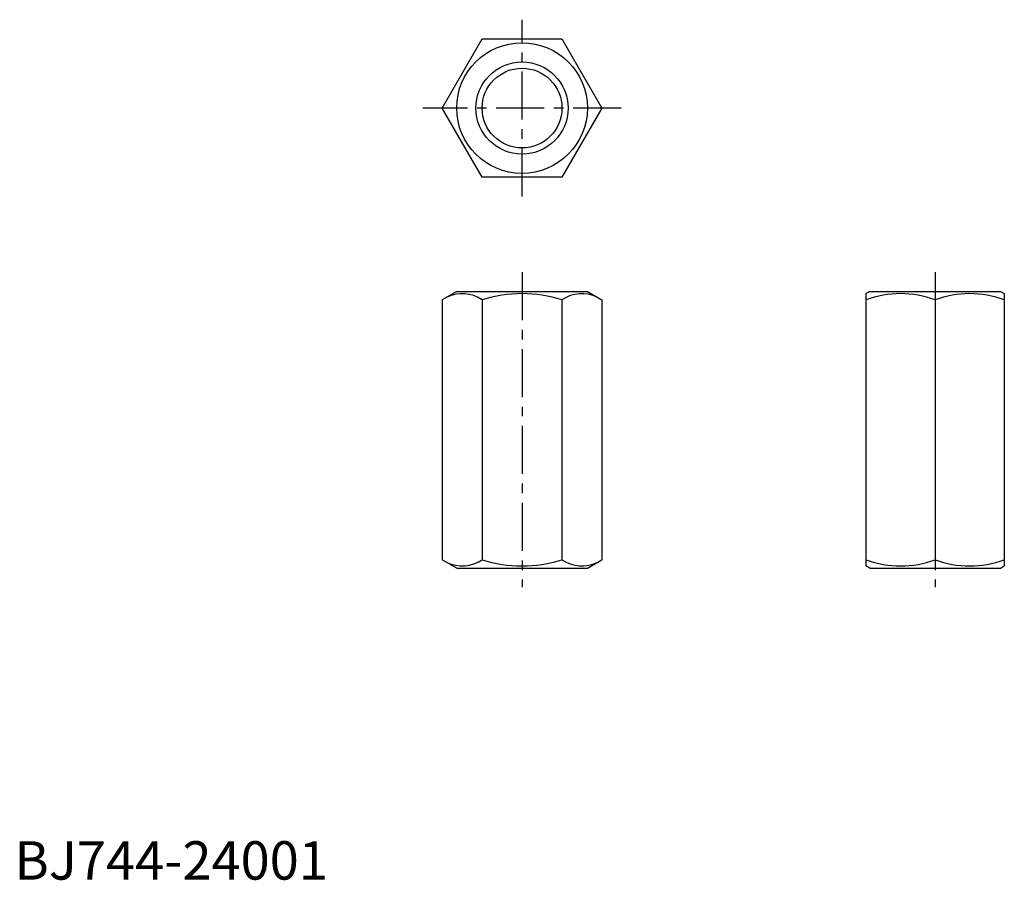
# Model space of a CAD drawing. Extents: x 1 to 258, y 0 to 224.
import ezdxf

# ---------------------------------------------------------------- set-up
doc = ezdxf.new("R2010")
doc.units = 0
doc.header["$LTSCALE"] = 10
doc.header["$MEASUREMENT"] = 0
doc.linetypes.add('CENTER', pattern=[2, 1.25, -0.25, 0.25, -0.25])
doc.layers.get('0').update_dxf_attribs({"linetype": 'CONTINUOUS'})
doc.layers.add('1', color=1, linetype='CENTER')
doc.layers.add('3', color=3, linetype='CONTINUOUS')
doc.styles.add('Standard1', font='ARIAL.TTF')

# ---------------------------------------------------------------- blocks, each defined once
blk = doc.blocks.new('B744618A')
for p, q in [((-18, 10.392305), (0, 20.78461)), ((0, 20.78461), (18, 10.392305)), ((-18, -10.392305), (-18, 10.392305)), ((18, 10.392305), (18, -10.392305)), ((0, -20.78461), (-18, -10.392305)), ((18, -10.392305), (0, -20.78461))]:
    blk.add_line(p, q)
for radius in [17, 10.376]:
    blk.add_circle((0, 0), radius)
at = {"layer": '1'}
for p, q in [((0, -25.78461), (0, 25.78461)), ((-23, 0), (23, 0))]:
    blk.add_line(p, q, dxfattribs=at)
at = {"layer": '3'}
blk.add_circle((0, 0), 12, dxfattribs=at)
blk = doc.blocks.new('B744618B')
for p, q in [((-17, 72), (-20.78461, 69.814955)), ((-17, 72), (17, 72)), ((17, 72), (20.78461, 69.814955)), ((-20.78461, 69.814955), (-20.78461, 2.185045)), ((-10.392305, 69.814955), (-10.392305, 2.185045)), ((10.392305, 69.814955), (10.392305, 2.185045)), ((20.78461, 69.814955), (20.78461, 2.185045)), ((-17, 0), (-20.78461, 2.185045)), ((-17, 0), (17, 0)), ((17, 0), (20.78461, 2.185045))]:
    blk.add_line(p, q)
for centre, radius, start, end in [((-15.588457, 62.221688), 9.200962, 55.615753, 115.615753), ((0, 37.030345), 34.392305, 72.412046, 107.587954), ((15.588457, 62.221688), 9.200962, 64.384247, 124.384247), ((-15.588457, 9.778312), 9.200962, 244.384247, 304.384247), ((0, 34.969655), 34.392305, 252.412046, 287.587954), ((15.588457, 9.778312), 9.200962, 235.615753, 295.615753)]:
    blk.add_arc(centre, radius, start, end)
at = {"layer": '1'}
blk.add_line((0, 77), (0, -5), dxfattribs=at)
blk = doc.blocks.new('B744618C')
for p, q in [((-17, 72), (-18, 71.42265)), ((-17, 72), (17, 72)), ((17, 72), (18, 71.42265)), ((-18, 71.42265), (-18, 0.57735)), ((0, 69.814955), (0, 2.185045)), ((18, 71.42265), (18, 0.57735)), ((-17, 0), (-18, 0.57735)), ((-17, 0), (17, 0)), ((17, 0), (18, 0.57735))]:
    blk.add_line(p, q)
for centre, start, end in [((-9, 45.427459), 69.743842, 110.256158), ((9, 45.427459), 69.743842, 110.256158), ((-9, 26.572541), 249.743842, 290.256158), ((9, 26.572541), 249.743842, 290.256158)]:
    blk.add_arc(centre, 25.995191, start, end)
at = {"layer": '1'}
blk.add_line((0, 77), (0, -5), dxfattribs=at)

msp = doc.modelspace()

# ---------------------------------------------------------------- block references
at = {"rotation": 90}
msp.add_blockref('B744618A', (132.07483, 200.792431), dxfattribs=at)
for name, p in [('B744618B', (132.07483, 81.073402)), ('B744618C', (239.546477, 81.073402))]:
    msp.add_blockref(name, p)

# ---------------------------------------------------------------- texts
at = {"color": 3, "style": 'Standard1'}
msp.add_text('BJ744-24001', height=10, dxfattribs=at).set_placement((0, 0))

doc.saveas('drawing.dxf')
